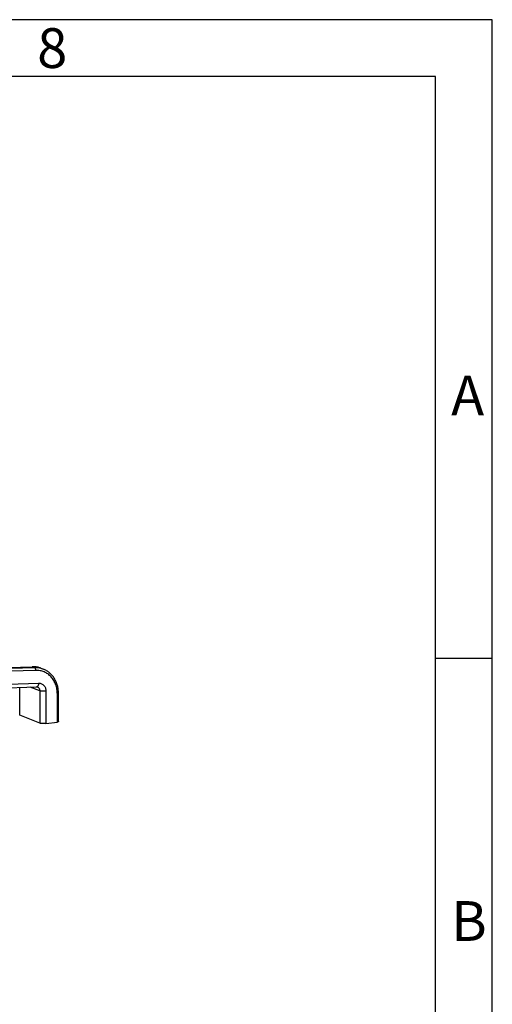
# Model space of a CAD drawing. Units: millimetres. Extents: x 0 to 420, y 0 to 297.
# Drawn here: x 378 to 420, y 211 to 297 of the extents above; entities that cross this region are included whole.
import ezdxf

# ---------------------------------------------------------------- set-up
doc = ezdxf.new("R2010")
doc.units = ezdxf.units.MM
doc.header["$LTSCALE"] = 23.1
doc.layers.add('BG_WETTERSCHUTZ-GTI_GDXF_FORMAT', color=7, linetype='CONTINUOUS')
doc.layers.add('S5-301_GTI-DDXF_CONTINUOUS_LINE', color=7, linetype='CONTINUOUS')
doc.styles.add('TEXTSTYLE_2', font='txt', dxfattribs={"width": 0.571429})
doc.styles.add('TEXTSTYLE_4', font='txt', dxfattribs={"width": 0.714286})

msp = doc.modelspace()

# ---------------------------------------------------------------- linework, layer by layer
at = {"layer": 'BG_WETTERSCHUTZ-GTI_GDXF_FORMAT', "color": 2, "linetype": 'Continuous'}
for p, q in [((420, 297), (0, 297)), ((420, 0), (420, 297)), ((420.00534, 240.88094), (415.00534, 240.88094))]:
    msp.add_line(p, q, dxfattribs=at)
at = {"layer": 'BG_WETTERSCHUTZ-GTI_GDXF_FORMAT', "color": 7, "linetype": 'Continuous'}
for p, q in [((415, 292), (14.99987, 292)), ((415, 5), (415, 292))]:
    msp.add_line(p, q, dxfattribs=at)
at = {"layer": 'S5-301_GTI-DDXF_CONTINUOUS_LINE', "color": 7, "linetype": 'Continuous'}
for p, q in [((304.62337, 237.80908), (379.557, 240.16511)), ((379.61028, 240.16609), (379.557, 240.16511)), ((380.32231, 240.03615), (380.53115, 239.95479)), ((304.32036, 236.02041), (379.94124, 238.39805)), ((381.8657, 235.34795), (381.8657, 237.80212)), ((380.2147, 235.21145), (378.45519, 235.897)), ((380.76111, 235.17851), (381.7657, 235.30899))]:
    msp.add_line(p, q, dxfattribs=at)
at = {"layer": 'S5-301_GTI-DDXF_CONTINUOUS_LINE', "color": 9, "linetype": 'Continuous'}
for p, q in [((304.64476, 237.80527), (379.57838, 240.1613)), ((379.78348, 240.08139), (304.84986, 237.72536)), ((379.86839, 239.84633), (304.93476, 237.4903)), ((379.78348, 240.08139), (379.57838, 240.1613)), ((304.50779, 236.34229), (380.12867, 238.71993)), ((378.45519, 235.897), (378.47715, 238.35202)), ((380.2147, 238.05847), (379.38781, 238.38065)), ((380.2147, 238.05847), (380.2147, 235.21145)), ((380.76111, 238.02554), (380.76111, 235.17851)), ((381.7657, 235.30899), (381.7657, 237.76316))]:
    msp.add_line(p, q, dxfattribs=at)
at = {"layer": 'S5-301_GTI-DDXF_CONTINUOUS_LINE', "color": 7, "linetype": 'Continuous'}
msp.add_lwpolyline([(380.32236, 240.03614), (380.30359, 240.04334), (380.24875, 240.06306), (380.19325, 240.08109), (380.13713, 240.09743), (380.08042, 240.11204), (380.02317, 240.12493), (379.96541, 240.13609), (379.90718, 240.1455), (379.84852, 240.15315), (379.78946, 240.15904), (379.73004, 240.16317), (379.6703, 240.16552), (379.61028, 240.16609)], dxfattribs=at)
at = {"layer": 'S5-301_GTI-DDXF_CONTINUOUS_LINE', "color": 9, "linetype": 'Continuous'}
for centre, radius, start, end in [((379.66023, 238.33567), 1.82484, 72.1088088, 72.5294944), ((379.66129, 238.33894), 1.8214, 70.8362686, 72.1090574), ((379.66256, 238.34261), 1.81752, 70.0712705, 70.8360186), ((379.66346, 238.34509), 1.81488, 68.7130468, 70.0713715)]:
    msp.add_arc(centre, radius, start, end, dxfattribs=at)
for points, knots in [([(379.557, 240.16511), (379.55878, 240.16517), (379.56606, 240.16502), (379.57327, 240.16329), (379.57838, 240.1613)], [0, 0, 0, 0, 0.24571977, 1, 1, 1, 1]), ([(379.57838, 240.1613), (379.68544, 240.16467), (379.89882, 240.15424), (380.10749, 240.10799), (380.20807, 240.07633)], [0, 0, 0, 0, 0.50392584, 1, 1, 1, 1]), ([(380.53115, 239.95479), (380.41347, 240.00064), (380.1666, 240.06868), (379.91119, 240.0854), (379.78348, 240.08139)], [0, 0, 0, 0, 0.49710313, 1, 1, 1, 1]), ([(379.86839, 239.84633), (379.87038, 239.87227), (379.86914, 239.92328), (379.85581, 239.98402), (379.83772, 240.02604), (379.81839, 240.05715), (379.79828, 240.07562), (379.78348, 240.08139)], [0, 0, 0, 0, 0.29756951, 0.57973982, 0.70586498, 0.81838053, 1, 1, 1, 1]), ([(381.7657, 237.76316), (381.7657, 237.90583), (381.74275, 238.18791), (381.6377, 238.59255), (381.46558, 238.96047), (381.23181, 239.27873), (380.94405, 239.53596), (380.61216, 239.72265), (380.24821, 239.83187), (379.9949, 239.85031), (379.86839, 239.84633)], [0, 0, 0, 0, 0.13579021, 0.26785902, 0.39587255, 0.5200429, 0.64114784, 0.76045455, 0.87953487, 1, 1, 1, 1]), ([(380.12867, 238.71993), (380.1254, 238.67738), (380.11549, 238.61555), (380.09027, 238.5397), (380.06736, 238.49181), (380.04044, 238.45243), (380.01006, 238.42262), (379.97676, 238.40341), (379.95278, 238.39842), (379.94124, 238.39805)], [0, 0, 0, 0, 0.31959478, 0.46497154, 0.59745141, 0.71585294, 0.82045733, 0.91358107, 1, 1, 1, 1]), ([(380.12867, 238.71993), (380.17084, 238.72126), (380.25528, 238.71511), (380.3766, 238.6787), (380.48723, 238.61647), (380.58315, 238.53073), (380.66107, 238.42464), (380.71844, 238.302), (380.75346, 238.16712), (380.76111, 238.0731), (380.76111, 238.02554)], [0, 0, 0, 0, 0.12046502, 0.23954544, 0.35885216, 0.4799571, 0.60412745, 0.73214099, 0.86420991, 1, 1, 1, 1]), ([(380.01351, 238.38619), (380.04336, 238.37456), (380.10032, 238.34027), (380.16533, 238.26272), (380.20591, 238.16576), (380.2147, 238.09464), (380.2147, 238.05847)], [0, 0, 0, 0, 0.23600391, 0.47906329, 0.73356745, 1, 1, 1, 1]), ([(380.76111, 238.02554), (380.71211, 238.01917), (380.61085, 238.01206), (380.48483, 238.01374), (380.38625, 238.02191), (380.32036, 238.0309), (380.26363, 238.04249), (380.22957, 238.05268), (380.2147, 238.05847)], [0, 0, 0, 0, 0.26889292, 0.55145588, 0.68506881, 0.80704758, 0.91315333, 1, 1, 1, 1]), ([(381.7657, 237.76316), (381.77959, 237.76496), (381.79932, 237.76819), (381.82363, 237.77431), (381.83817, 237.7791), (381.84983, 237.78424), (381.85847, 237.78969), (381.86415, 237.79547), (381.8657, 237.80008), (381.8657, 237.80212)], [0, 0, 0, 0, 0.37595675, 0.53523259, 0.67239972, 0.78614957, 0.87637961, 0.94529228, 1, 1, 1, 1])]:
    msp.add_open_spline(points, degree=3, knots=knots, dxfattribs=at)
at = {"layer": 'S5-301_GTI-DDXF_CONTINUOUS_LINE', "color": 7, "linetype": 'Continuous'}
for points, knots in [([(381.8657, 237.80212), (381.8657, 237.92122), (381.85077, 238.15768), (381.78264, 238.50297), (381.66994, 238.82957), (381.51451, 239.13077), (381.3191, 239.40028), (381.08733, 239.63222), (380.82397, 239.82129), (380.63061, 239.91604), (380.53115, 239.95479)], [0, 0, 0, 0, 0.13283061, 0.26336457, 0.39138177, 0.51686422, 0.64000234, 0.76118289, 0.88095828, 1, 1, 1, 1]), ([(379.94124, 238.39805), (379.95407, 238.39846), (379.97875, 238.39697), (380.0026, 238.39044), (380.01351, 238.38619)], [0, 0, 0, 0, 0.52312495, 1, 1, 1, 1]), ([(381.8657, 235.34795), (381.8657, 235.34591), (381.86415, 235.3413), (381.85847, 235.33552), (381.84983, 235.33007), (381.83817, 235.32493), (381.82363, 235.32014), (381.79932, 235.31402), (381.77959, 235.31079), (381.7657, 235.30899)], [0, 0, 0, 0, 0.0547074, 0.12361915, 0.21384837, 0.32759777, 0.46476491, 0.62404119, 1, 1, 1, 1]), ([(380.76111, 235.17851), (380.71211, 235.17215), (380.61085, 235.16504), (380.48483, 235.16672), (380.38625, 235.17488), (380.32036, 235.18388), (380.26363, 235.19547), (380.22957, 235.20566), (380.2147, 235.21145)], [0, 0, 0, 0, 0.26889292, 0.55145588, 0.68506881, 0.80704758, 0.91315333, 1, 1, 1, 1])]:
    msp.add_open_spline(points, degree=3, knots=knots, dxfattribs=at)

# ---------------------------------------------------------------- texts
at = {"layer": 'BG_WETTERSCHUTZ-GTI_GDXF_FORMAT', "color": 5, "linetype": 'Continuous', "char_height": 3.493164, "attachment_point": 1, "line_spacing_factor": 0.9}
for s, insert, width, style in [('\\Q0.000018724;8', (379.99712, 296.25327), 4.1169433, 'TEXTSTYLE_2'), ('\\Q0.000018724;A', (416.38535, 265.74411), 4.4912109, 'TEXTSTYLE_4'), ('\\Q0.000018724;B', (416.38535, 219.5741), 4.1169433, 'TEXTSTYLE_4')]:
    msp.add_mtext(s, dxfattribs=dict(at, insert=insert, width=width, style=style))

doc.saveas('drawing.dxf')
